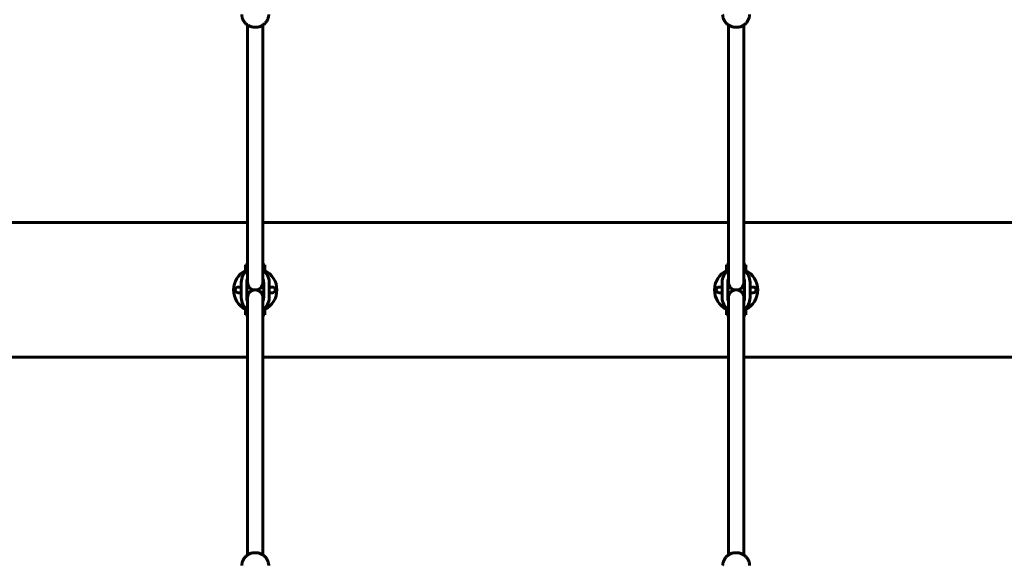
# Model space of a CAD drawing. Units: millimetres. Extents: x 1002 to 10092, y -7994 to -4759.
# Drawn here: x 5547 to 6570, y -6658 to -6095 of the extents above; entities that cross this region are included whole.
import ezdxf

# ---------------------------------------------------------------- set-up
doc = ezdxf.new("R2010")
doc.units = ezdxf.units.MM
doc.linetypes.add('K5LT_BASIC', pattern=[0])

msp = doc.modelspace()

# ---------------------------------------------------------------- linework, layer by layer
at = {"linetype": 'K5LT_BASIC', "lineweight": 60}
for p, q in [((5783.5, -6368.4), (5783.5, -6100.8)), ((5799.5, -6368.4), (5799.5, -6100.8)), ((6283.5, -6368.4), (6283.5, -6100.8)), ((6299.5, -6368.4), (6299.5, -6100.8)), ((5299.5, -6306.4), (5783.5, -6306.4)), ((5799.5, -6306.4), (6283.5, -6306.4)), ((6299.5, -6306.4), (6783.5, -6306.4)), ((5781.5, -6351.2), (5781.5, -6350.4)), ((5783.5, -6350.4), (5781.5, -6350.4)), ((5781.5, -6357.9), (5781.5, -6351.2)), ((5801.5, -6350.4), (5799.5, -6350.4)), ((5799.5, -6351.2), (5799.5, -6350.4)), ((5799.5, -6355.4), (5799.5, -6351.2)), ((5801.5, -6351.2), (5801.5, -6350.4)), ((5801.5, -6357.9), (5801.5, -6351.2)), ((6281.5, -6351.2), (6281.5, -6350.4)), ((6283.5, -6350.4), (6281.5, -6350.4)), ((6281.5, -6357.9), (6281.5, -6351.2)), ((6301.5, -6350.4), (6299.5, -6350.4)), ((6299.5, -6351.2), (6299.5, -6350.4)), ((6299.5, -6356.4), (6299.5, -6351.2)), ((6301.5, -6351.2), (6301.5, -6350.4)), ((6301.5, -6357.9), (6301.5, -6351.2)), ((5783.5, -6365.8), (5783.1, -6365.8)), ((5799.5, -6365.8), (5799.5, -6364.7)), ((5799.5, -6365.8), (5799.5, -6368.4)), ((5800, -6365.8), (5799.5, -6365.8)), ((5799.5, -6370.4), (5799.5, -6365.8)), ((6283.5, -6365.8), (6283.1, -6365.8)), ((6299.5, -6365.8), (6299.5, -6364.7)), ((6299.5, -6365.8), (6299.5, -6368.4)), ((6300, -6365.8), (6299.5, -6365.8)), ((6299.5, -6370.4), (6299.5, -6365.8)), ((5777, -6373.4), (5773.8, -6373.4)), ((5777, -6384.4), (5777, -6368.4)), ((5782.8, -6384.7), (5782.8, -6368.2)), ((5782.9, -6373.4), (5782.8, -6373.4)), ((5783.5, -6370.4), (5783.5, -6368.4)), ((5786.2, -6374.4), (5785.5, -6374.4)), ((5797.5, -6374.4), (5796.8, -6374.4)), ((5800.3, -6373.4), (5800.2, -6373.4)), ((5800.3, -6368.2), (5800.3, -6384.7)), ((5806, -6368.4), (5806, -6384.4)), ((5809.3, -6373.4), (5806, -6373.4)), ((6277, -6373.4), (6273.8, -6373.4)), ((6277, -6384.4), (6277, -6368.4)), ((6282.8, -6384.7), (6282.8, -6368.2)), ((6282.9, -6373.4), (6282.8, -6373.4)), ((6283.5, -6370.4), (6283.5, -6368.4)), ((6286.2, -6374.4), (6285.5, -6374.4)), ((6297.5, -6374.4), (6296.8, -6374.4)), ((6300.3, -6373.4), (6300.2, -6373.4)), ((6300.3, -6368.2), (6300.3, -6384.7)), ((6306, -6368.4), (6306, -6384.4)), ((6309.3, -6373.4), (6306, -6373.4)), ((5777, -6379.4), (5773.8, -6379.4)), ((5782.9, -6379.4), (5782.8, -6379.4)), ((5783.5, -6387.1), (5783.1, -6387.1)), ((5783.5, -6384.4), (5783.5, -6382.4)), ((5783.5, -6384.4), (5783.5, -6652.1)), ((5786.2, -6378.4), (5785.5, -6378.4)), ((5797.5, -6378.4), (5796.8, -6378.4)), ((5799.5, -6387.1), (5799.5, -6382.4)), ((5799.5, -6387.1), (5799.5, -6384.4)), ((5799.5, -6384.4), (5799.5, -6652.1)), ((5800, -6387.1), (5799.5, -6387.1)), ((5799.5, -6388.2), (5799.5, -6387.1)), ((5800.3, -6379.4), (5800.2, -6379.4)), ((5809.3, -6379.4), (5806, -6379.4)), ((6277, -6379.4), (6273.8, -6379.4)), ((6282.9, -6379.4), (6282.8, -6379.4)), ((6283.5, -6387.1), (6283.1, -6387.1)), ((6283.5, -6384.4), (6283.5, -6382.4)), ((6283.5, -6384.4), (6283.5, -6652.1)), ((6286.2, -6378.4), (6285.5, -6378.4)), ((6297.5, -6378.4), (6296.8, -6378.4)), ((6299.5, -6387.1), (6299.5, -6382.4)), ((6299.5, -6387.1), (6299.5, -6384.4)), ((6299.5, -6384.4), (6299.5, -6652.1)), ((6300, -6387.1), (6299.5, -6387.1)), ((6299.5, -6388.2), (6299.5, -6387.1)), ((6300.3, -6379.4), (6300.2, -6379.4)), ((6309.3, -6379.4), (6306, -6379.4)), ((5781.5, -6401.7), (5781.5, -6394.9)), ((5799.5, -6401.7), (5799.5, -6396.5)), ((5801.5, -6401.7), (5801.5, -6394.9)), ((6281.5, -6401.7), (6281.5, -6394.9)), ((6299.5, -6401.7), (6299.5, -6396.5)), ((6301.5, -6401.7), (6301.5, -6394.9)), ((5781.5, -6402.4), (5781.5, -6401.7)), ((5783.5, -6402.4), (5781.5, -6402.4)), ((5799.5, -6402.4), (5799.5, -6401.7)), ((5801.5, -6402.4), (5799.5, -6402.4)), ((5801.5, -6402.4), (5801.5, -6401.7)), ((6281.5, -6402.4), (6281.5, -6401.7)), ((6283.5, -6402.4), (6281.5, -6402.4)), ((6299.5, -6402.4), (6299.5, -6401.7)), ((6301.5, -6402.4), (6299.5, -6402.4)), ((6301.5, -6402.4), (6301.5, -6401.7)), ((5299.5, -6446.4), (5783.5, -6446.4)), ((5799.5, -6446.4), (6283.5, -6446.4)), ((6299.5, -6446.4), (6783.5, -6446.4))]:
    msp.add_line(p, q, dxfattribs=at)
for centre, radius, start, end in [((5791.5, -6376.4), 22.5, 116.3878, 243.6122), ((5791.5, -6368.4), 14.5, 123.4854, 180), ((5791.5, -6368.4), 14.5, 0, 56.5146), ((5791.5, -6376.4), 22.5, 0, 63.6122), ((6291.5, -6376.4), 22.5, 116.3878, 243.6122), ((6291.5, -6368.4), 14.5, 123.4854, 180), ((6291.5, -6368.4), 14.5, 0, 56.5146), ((6291.5, -6376.4), 22.5, 0, 63.6122), ((5791.5, -6368.2), 8.75, 156.1045, 180), ((5791.5, -6368.2), 8.75, 0, 23.8955), ((6291.5, -6368.2), 8.75, 156.1045, 180), ((6291.5, -6368.2), 8.75, 0, 23.8955), ((5773.8, -6376.4), 3, 90, 180), ((5773.8, -6376.4), 3, 180, 270), ((5785.5, -6370.4), 4, 226.5675, 270), ((5791.5, -6368.4), 8, 180, 0), ((5785.5, -6370.4), 2, 180, 236.1962), ((5791.5, -6384.4), 8, 0, 180), ((5797.5, -6370.4), 4, 270, 313.4325), ((5797.5, -6370.4), 2, 303.8038, 0), ((5791.5, -6376.4), 22.5, 296.3878, 0), ((5809.3, -6376.4), 3, 0, 90), ((5809.3, -6376.4), 3, 270, 0), ((6273.8, -6376.4), 3, 90, 180), ((6273.8, -6376.4), 3, 180, 270), ((6285.5, -6370.4), 4, 226.5675, 270), ((6291.5, -6368.4), 8, 180, 0), ((6285.5, -6370.4), 2, 180, 236.1962), ((6291.5, -6384.4), 8, 0, 180), ((6297.5, -6370.4), 4, 270, 313.4325), ((6297.5, -6370.4), 2, 303.8038, 0), ((6291.5, -6376.4), 22.5, 296.3878, 0), ((6309.3, -6376.4), 3, 0, 90), ((6309.3, -6376.4), 3, 270, 0), ((5791.5, -6384.4), 14.5, 180, 236.5146), ((5785.5, -6382.4), 4, 90, 133.4325), ((5791.5, -6384.7), 8.75, 180, 203.8955), ((5785.5, -6382.4), 2, 123.8038, 180), ((5797.5, -6382.4), 4, 46.5675, 90), ((5797.5, -6382.4), 2, 0, 56.1962), ((5791.5, -6384.4), 14.5, 303.4854, 0), ((5791.5, -6384.7), 8.75, 336.1045, 0), ((6291.5, -6384.4), 14.5, 180, 236.5146), ((6285.5, -6382.4), 4, 90, 133.4325), ((6291.5, -6384.7), 8.75, 180, 203.8955), ((6285.5, -6382.4), 2, 123.8038, 180), ((6297.5, -6382.4), 4, 46.5675, 90), ((6297.5, -6382.4), 2, 0, 56.1962), ((6291.5, -6384.4), 14.5, 303.4854, 0), ((6291.5, -6384.7), 8.75, 336.1045, 0)]:
    msp.add_arc(centre, radius, start, end, dxfattribs=at)
for points in [[(5805.5, -6089.7), (5805.5, -6090.2), (5805.5, -6090.7), (5805.4, -6091.7), (5805.3, -6092.2), (5805.1, -6093.2), (5804.9, -6093.6), (5804.6, -6094.6), (5804.4, -6095.1), (5803.9, -6096), (5803.7, -6096.4), (5803.1, -6097.3), (5802.8, -6097.7), (5802.2, -6098.5), (5801.8, -6098.9), (5801.1, -6099.6), (5800.7, -6100), (5800, -6100.5), (5799.8, -6100.6), (5799.3, -6100.9), (5799.1, -6101.1), (5798.5, -6101.5), (5798, -6101.7), (5797, -6102.2), (5796.5, -6102.4), (5795.4, -6102.7), (5794.9, -6102.8), (5793.8, -6103.1), (5793.2, -6103.1), (5792.1, -6103.2), (5791.5, -6103.2), (5790.4, -6103.2), (5789.8, -6103.1), (5788.7, -6102.9), (5788.1, -6102.8), (5787, -6102.5), (5786.5, -6102.3), (5785.5, -6101.9), (5785, -6101.7), (5784.2, -6101.2), (5783.9, -6101), (5783.4, -6100.7), (5783.3, -6100.6), (5782.7, -6100.2), (5782.3, -6099.9), (5781.5, -6099.1), (5781.1, -6098.8), (5780.5, -6098), (5780.1, -6097.6), (5779.6, -6096.7), (5779.3, -6096.3), (5778.8, -6095.4), (5778.6, -6094.9), (5778.2, -6093.9), (5778.1, -6093.5), (5777.8, -6092.5), (5777.7, -6092), (5777.6, -6090.9), (5777.5, -6090.3), (5777.5, -6089.7)], [(6305.5, -6089.7), (6305.5, -6090.2), (6305.5, -6090.7), (6305.4, -6091.7), (6305.3, -6092.2), (6305.1, -6093.2), (6304.9, -6093.6), (6304.6, -6094.6), (6304.4, -6095.1), (6303.9, -6096), (6303.7, -6096.4), (6303.1, -6097.3), (6302.8, -6097.7), (6302.2, -6098.5), (6301.8, -6098.9), (6301.1, -6099.6), (6300.7, -6100), (6300, -6100.5), (6299.8, -6100.6), (6299.3, -6100.9), (6299.1, -6101.1), (6298.5, -6101.5), (6298, -6101.7), (6297, -6102.2), (6296.5, -6102.4), (6295.4, -6102.7), (6294.9, -6102.8), (6293.8, -6103.1), (6293.2, -6103.1), (6292.1, -6103.2), (6291.5, -6103.2), (6290.4, -6103.2), (6289.8, -6103.1), (6288.7, -6102.9), (6288.1, -6102.8), (6287, -6102.5), (6286.5, -6102.3), (6285.5, -6101.9), (6285, -6101.7), (6284.2, -6101.2), (6283.9, -6101), (6283.4, -6100.7), (6283.3, -6100.6), (6282.7, -6100.2), (6282.3, -6099.9), (6281.5, -6099.1), (6281.1, -6098.8), (6280.5, -6098), (6280.1, -6097.6), (6279.6, -6096.7), (6279.3, -6096.3), (6278.8, -6095.4), (6278.6, -6094.9), (6278.2, -6093.9), (6278.1, -6093.5), (6277.8, -6092.5), (6277.7, -6092), (6277.6, -6090.9), (6277.5, -6090.3), (6277.5, -6089.7)], [(5777.5, -6663.2), (5777.5, -6662.7), (5777.6, -6662.2), (5777.7, -6661.2), (5777.8, -6660.7), (5778, -6659.7), (5778.1, -6659.3), (5778.5, -6658.3), (5778.7, -6657.8), (5779.1, -6656.9), (5779.4, -6656.5), (5779.9, -6655.6), (5780.2, -6655.2), (5780.9, -6654.4), (5781.2, -6654), (5782, -6653.3), (5782.4, -6652.9), (5783.1, -6652.4), (5783.3, -6652.3), (5783.7, -6652), (5783.9, -6651.8), (5784.6, -6651.4), (5785.1, -6651.2), (5786.1, -6650.7), (5786.6, -6650.5), (5787.6, -6650.2), (5788.2, -6650.1), (5789.3, -6649.8), (5789.8, -6649.8), (5791, -6649.7), (5791.6, -6649.7), (5792.7, -6649.7), (5793.3, -6649.8), (5794.4, -6649.9), (5795, -6650.1), (5796, -6650.4), (5796.6, -6650.6), (5797.6, -6651), (5798.1, -6651.2), (5798.9, -6651.7), (5799.2, -6651.9), (5799.7, -6652.2), (5799.8, -6652.3), (5800.4, -6652.7), (5800.8, -6653), (5801.6, -6653.7), (5801.9, -6654.1), (5802.6, -6654.9), (5802.9, -6655.3), (5803.5, -6656.2), (5803.8, -6656.6), (5804.3, -6657.5), (5804.5, -6658), (5804.8, -6658.9), (5805, -6659.4), (5805.2, -6660.4), (5805.3, -6660.9), (5805.5, -6662), (5805.5, -6662.6), (5805.5, -6663.2)], [(6277.5, -6663.2), (6277.5, -6662.7), (6277.6, -6662.2), (6277.7, -6661.2), (6277.8, -6660.7), (6278, -6659.7), (6278.1, -6659.3), (6278.5, -6658.3), (6278.7, -6657.8), (6279.1, -6656.9), (6279.4, -6656.5), (6279.9, -6655.6), (6280.2, -6655.2), (6280.9, -6654.4), (6281.2, -6654), (6282, -6653.3), (6282.4, -6652.9), (6283.1, -6652.4), (6283.3, -6652.3), (6283.7, -6652), (6283.9, -6651.8), (6284.6, -6651.4), (6285.1, -6651.2), (6286.1, -6650.7), (6286.6, -6650.5), (6287.6, -6650.2), (6288.2, -6650.1), (6289.3, -6649.8), (6289.8, -6649.8), (6291, -6649.7), (6291.6, -6649.7), (6292.7, -6649.7), (6293.3, -6649.8), (6294.4, -6649.9), (6295, -6650.1), (6296, -6650.4), (6296.6, -6650.6), (6297.6, -6651), (6298.1, -6651.2), (6298.9, -6651.7), (6299.2, -6651.9), (6299.7, -6652.2), (6299.8, -6652.3), (6300.4, -6652.7), (6300.8, -6653), (6301.6, -6653.7), (6301.9, -6654.1), (6302.6, -6654.9), (6302.9, -6655.3), (6303.5, -6656.2), (6303.8, -6656.6), (6304.3, -6657.5), (6304.5, -6658), (6304.8, -6658.9), (6305, -6659.4), (6305.2, -6660.4), (6305.3, -6660.9), (6305.5, -6662), (6305.5, -6662.6), (6305.5, -6663.2)]]:
    msp.add_open_spline(points, degree=3, knots=[0, 0, 0, 0, 4.154846, 4.154846, 8.312796, 8.312796, 12.480379, 12.480379, 16.663831, 16.663831, 20.869137, 20.869137, 25.101996, 25.101996, 29.367812, 29.367812, 33.671743, 33.671743, 36.088959, 36.088959, 38.018792, 38.018792, 42.413941, 42.413941, 46.862323, 46.862323, 51.369412, 51.369412, 55.941231, 55.941231, 60.584545, 60.584545, 65.252237, 65.252237, 69.844957, 69.844957, 74.370048, 74.370048, 78.833986, 78.833986, 81.911046, 81.911046, 83.242588, 83.242588, 87.601239, 87.601239, 91.915103, 91.915103, 96.189308, 96.189308, 100.429099, 100.429099, 104.639939, 104.639939, 108.827564, 108.827564, 112.997984, 112.997984, 118, 118, 118, 118], dxfattribs=at)

doc.saveas('drawing.dxf')
